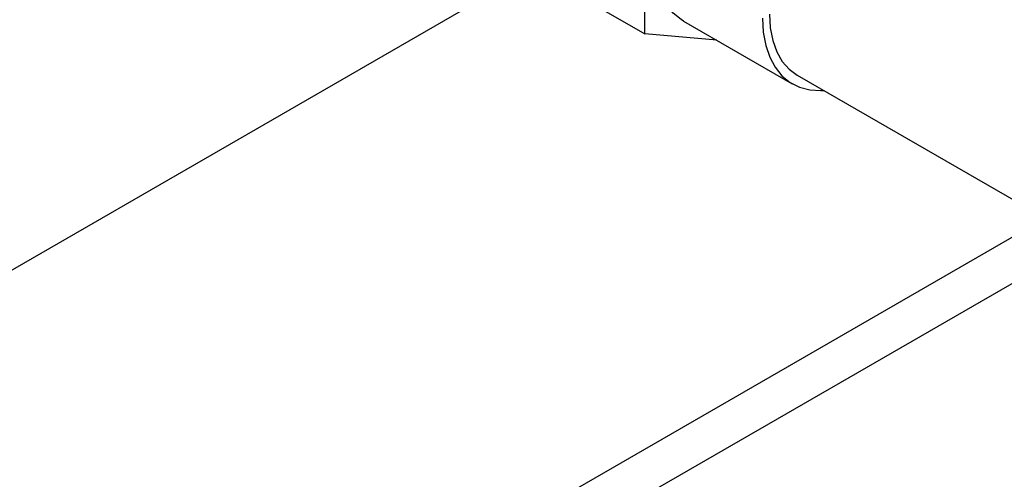
# Model space of a CAD drawing. Units: inches. Extents: x -2 to 234, y -2 to 182.
# Drawn here: x 148 to 154, y 124 to 127 of the extents above; entities that cross this region are included whole.
import ezdxf

# ---------------------------------------------------------------- set-up
doc = ezdxf.new("R2010")
doc.units = ezdxf.units.IN
doc.header["$MEASUREMENT"] = 0

msp = doc.modelspace()

# ---------------------------------------------------------------- linework, layer by layer
at = {"color": 7, "linetype": 'Continuous', "lineweight": 25}
for p, q in [((151.3509, 126.6706), (151.3509, 127.5663)), ((150.3367, 126.8702), (143.1201, 122.7042)), ((151.0857, 126.8237), (151.3509, 126.6706)), ((151.5852, 126.7485), (152.2481, 126.3658)), ((151.7877, 126.6315), (151.3509, 126.6706)), ((152.2781, 126.4177), (154.5053, 125.132)), ((153.7863, 125.547), (145.991, 121.0469)), ((153.7692, 125.2554), (149.1058, 122.5633))]:
    msp.add_line(p, q, dxfattribs=at)
at = {"color": 7, "linetype": 'Continuous', "lineweight": 25, "flags": 128}
for points in [[(151.5852, 126.7485), (151.5716, 126.7568), (151.5221, 126.7973), (151.4804, 126.8491), (151.4473, 126.9111), (151.4233, 126.9826), (151.4088, 127.0623), (151.4039, 127.1491)], [(152.0668, 126.7664), (152.0717, 126.6797), (152.0862, 126.5999), (152.1103, 126.5285), (152.1433, 126.4664), (152.185, 126.4146), (152.2345, 126.3741), (152.2911, 126.3454), (152.354, 126.3289), (152.4221, 126.325), (152.4373, 126.3258)], [(152.1092, 126.7909), (152.1142, 126.7069), (152.1289, 126.63), (152.1531, 126.5615), (152.1864, 126.5027), (152.2283, 126.4545), (152.278, 126.4178), (152.2781, 126.4177)]]:
    msp.add_lwpolyline(points, dxfattribs=at)

doc.saveas('drawing.dxf')
